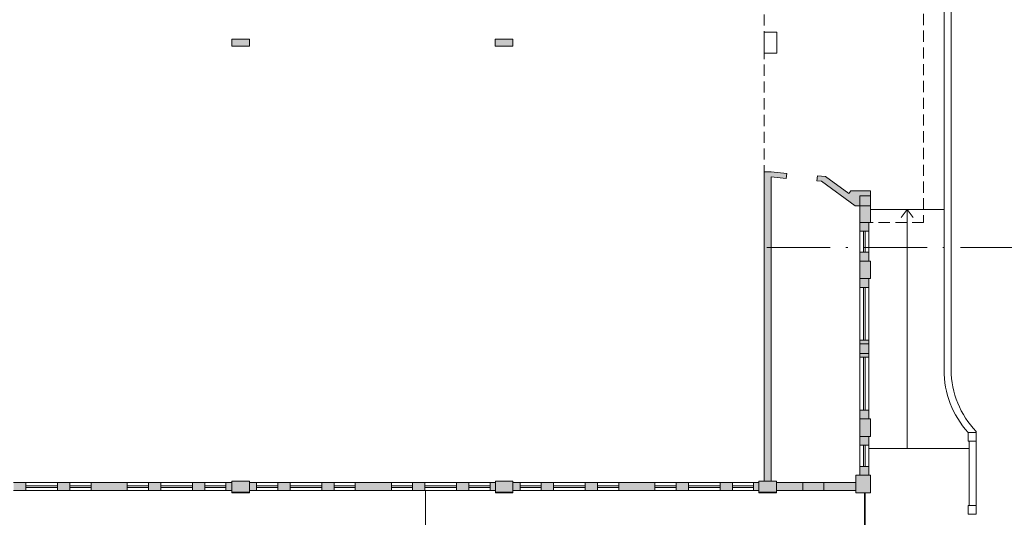
# Model space of a CAD drawing. Units: millimetres. Extents: x -40 to 197, y -92 to 885.
# Drawn here: x 107 to 163, y 523 to 551 of the extents above; entities that cross this region are included whole.
import ezdxf

# ---------------------------------------------------------------- set-up
doc = ezdxf.new("R2010")
doc.units = ezdxf.units.MM
doc.linetypes.add('ACAD_ISO10W100', pattern=[18, 12, -3, 0, -3])
doc.linetypes.add('TRATTEGGIATA', pattern=[19.05, 12.7, -6.35])
for name, color, linetype, lineweight in [('0.09', 15, 'Continuous', 9), ('0.13', 24, 'Continuous', 13), ('0.3', 250, 'Continuous', 20), ('11', 250, 'Continuous', 15), ('14', 29, 'Continuous', 13), ('r16', 250, 'Continuous', 9)]:
    doc.layers.add(name, color=color, linetype=linetype, lineweight=lineweight)

msp = doc.modelspace()

# ---------------------------------------------------------------- hatches: boundary and pattern name
at = {"layer": '0.3', "lineweight": 5}
h = msp.add_hatch(color=7, dxfattribs=at)
h.dxf.hatch_style = 1
h.paths.add_polyline_path([(150.131, 541.86), (150.976, 541.782), (151.012, 542.058), (150.131, 542.145), (149.731, 542.145), (149.731, 524.587), (150.131, 524.587)])
h = msp.add_hatch(color=7, dxfattribs=at)
h.dxf.hatch_style = 1
h.paths.add_polyline_path([(155.769, 541.082), (155.17, 541.082), (154.654, 541.082), (154.532, 540.916), (153.21, 541.895), (152.752, 541.919), (152.716, 541.638), (152.983, 541.624), (154.887, 540.212), (155.17, 540.212), (155.17, 540.782), (155.769, 540.782)])
h.paths.add_polyline_path([(155.769, 540.782), (155.17, 540.782), (155.17, 540.212), (155.769, 540.212)], flags=17)
h.paths.add_polyline_path([(155.769, 540.212), (155.17, 540.212), (155.17, 539.283), (155.669, 539.283), (155.769, 539.283)])
h.paths.add_polyline_path([(155.669, 539.283), (155.17, 539.283), (155.17, 538.784), (155.669, 538.784)])
h.paths.add_polyline_path([(155.669, 537.584), (155.17, 537.584), (155.17, 537.084), (155.669, 537.084)])
h.paths.add_polyline_path([(155.769, 537.084), (155.17, 537.084), (155.17, 536.085), (155.769, 536.085)])
h.paths.add_polyline_path([(155.669, 536.085), (155.17, 536.085), (155.17, 535.585), (155.669, 535.585)])
h.paths.add_polyline_path([(155.669, 532.587), (155.17, 532.587), (155.17, 532.376), (155.669, 532.376)])
h.paths.add_polyline_path([(155.669, 532.376), (155.17, 532.376), (155.17, 531.825), (155.669, 531.825)])
h.paths.add_polyline_path([(155.669, 531.825), (155.17, 531.825), (155.17, 531.615), (155.669, 531.615)])
h.paths.add_polyline_path([(155.669, 528.617), (155.17, 528.617), (155.17, 528.117), (155.669, 528.117)])
h.paths.add_polyline_path([(155.769, 528.117), (155.17, 528.117), (155.17, 527.117), (155.728, 527.117), (155.769, 527.117)])
h.paths.add_polyline_path([(155.669, 527.117), (155.17, 527.117), (155.17, 526.618), (155.669, 526.618)])
at = {"layer": 'r16', "lineweight": 5}
h = msp.add_hatch(color=7, dxfattribs=at)
h.paths.add_polyline_path([(135.469, 549.492), (135.469, 549.692), (134.97, 549.692), (134.97, 549.492)])
h.paths.add_polyline_path([(134.97, 549.492), (134.97, 549.292), (135.469, 549.292), (135.469, 549.492)])
h.paths.add_polyline_path([(134.47, 549.492), (134.47, 549.292), (134.97, 549.292), (134.97, 549.492)])
h.paths.add_polyline_path([(134.97, 549.492), (134.97, 549.692), (134.47, 549.692), (134.47, 549.492)])
h.paths.add_polyline_path([(119.526, 549.492), (119.526, 549.292), (120.017, 549.292), (120.017, 549.492)])
h.paths.add_polyline_path([(119.526, 549.692), (119.526, 549.492), (120.017, 549.492), (120.017, 549.692)])
h.paths.add_polyline_path([(120.017, 549.692), (120.017, 549.492), (120.526, 549.492), (120.526, 549.692)])
h.paths.add_polyline_path([(120.526, 549.292), (120.526, 549.492), (120.017, 549.492), (120.017, 549.292)])
h.paths.add_polyline_path([(104.56, 549.492), (104.56, 549.292), (105.06, 549.292), (105.06, 549.492)])
h.paths.add_polyline_path([(105.06, 549.492), (105.06, 549.692), (104.56, 549.692), (104.56, 549.492)])
h.paths.add_polyline_path([(105.56, 549.492), (105.56, 549.692), (105.06, 549.692), (105.06, 549.492)])
h.paths.add_polyline_path([(105.56, 549.292), (105.56, 549.492), (105.06, 549.492), (105.06, 549.292)])
h.paths.add_polyline_path([(90.065, 549.492), (90.065, 549.292), (90.589, 549.292), (90.589, 549.492)])
h.paths.add_polyline_path([(90.065, 549.692), (90.065, 549.492), (90.589, 549.492), (90.589, 549.692)])
h.paths.add_polyline_path([(89.59, 549.692), (89.59, 549.492), (90.065, 549.492), (90.065, 549.692)])
h.paths.add_polyline_path([(90.065, 549.292), (90.065, 549.492), (89.59, 549.492), (89.59, 549.292)])
h.paths.add_polyline_path([(75.57, 549.492), (75.57, 549.692), (75.071, 549.692), (75.071, 549.492)])
h.paths.add_polyline_path([(75.071, 549.692), (74.571, 549.692), (74.571, 549.492), (75.071, 549.492)])
h.paths.add_polyline_path([(74.571, 549.492), (74.571, 549.292), (75.071, 549.292), (75.071, 549.492)])
h.paths.add_polyline_path([(75.071, 549.492), (75.071, 549.292), (75.57, 549.292), (75.57, 549.492)])
h.paths.add_polyline_path([(59.616, 549.492), (59.616, 549.292), (60.114, 549.292), (60.114, 549.492)])
h.paths.add_polyline_path([(60.114, 549.492), (60.114, 549.692), (59.616, 549.692), (59.616, 549.492)])
h.paths.add_polyline_path([(60.114, 549.692), (60.114, 549.492), (60.615, 549.492), (60.615, 549.692)])
h.paths.add_polyline_path([(60.114, 549.492), (60.114, 549.292), (60.615, 549.292), (60.615, 549.492)])
h.paths.add_polyline_path([(45.157, 549.292), (45.157, 549.492), (44.657, 549.492), (44.657, 549.292)])
h.paths.add_polyline_path([(44.657, 549.692), (44.657, 549.492), (45.157, 549.492), (45.157, 549.692)])
h.paths.add_polyline_path([(45.657, 549.492), (45.657, 549.692), (45.157, 549.692), (45.157, 549.492)])
h.paths.add_polyline_path([(45.657, 549.292), (45.657, 549.492), (45.157, 549.492), (45.157, 549.292)])
h = msp.add_hatch(color=7, dxfattribs=at)
h.paths.add_polyline_path([(155.42, 524.271), (154.928, 524.271), (154.928, 523.921), (155.42, 523.921)])
h.paths.add_polyline_path([(155.42, 524.918), (154.928, 524.918), (154.928, 524.271), (155.42, 524.271)])
h.paths.add_polyline_path([(155.769, 524.918), (155.42, 524.918), (155.42, 524.271), (155.769, 524.271)])
h.paths.add_polyline_path([(155.769, 524.271), (155.42, 524.271), (155.42, 523.921), (155.769, 523.921)])
h.paths.add_polyline_path([(153.12, 524.273), (151.921, 524.273), (151.921, 524.056), (153.12, 524.056)])
h.paths.add_polyline_path([(153.12, 524.502), (151.921, 524.502), (151.921, 524.273), (153.12, 524.273)])
h.paths.add_polyline_path([(135.877, 524.273), (135.474, 524.273), (135.474, 524.049), (135.877, 524.049)])
h.paths.add_polyline_path([(30.2, 524.273), (29.7, 524.273), (29.7, 523.956), (30.2, 523.956)])
h.paths.add_polyline_path([(30.2, 524.587), (29.7, 524.587), (29.7, 524.273), (30.2, 524.273)])
h.paths.add_polyline_path([(30.7, 524.494), (30.7, 524.587), (30.2, 524.587), (30.2, 524.273), (30.7, 524.273)])
h.paths.add_polyline_path([(30.7, 524.273), (30.2, 524.273), (30.2, 523.956), (30.7, 523.956)])
h.paths.add_polyline_path([(31.034, 524.273), (30.7, 524.273), (30.7, 524.048), (31.034, 524.048)])
h.paths.add_polyline_path([(31.034, 524.494), (30.7, 524.494), (30.7, 524.273), (31.034, 524.273)])
h.paths.add_polyline_path([(38.687, 524.273), (36.631, 524.273), (36.631, 524.048), (38.663, 524.048), (38.687, 524.048)])
h.paths.add_polyline_path([(38.687, 524.494), (36.987, 524.494), (36.631, 524.494), (36.631, 524.273), (38.687, 524.273)])
h.paths.add_polyline_path([(40.586, 524.273), (39.887, 524.273), (39.887, 524.048), (40.586, 524.048)])
h.paths.add_polyline_path([(40.586, 524.494), (39.887, 524.494), (39.887, 524.273), (40.586, 524.273)])
h.paths.add_polyline_path([(43.085, 524.273), (42.385, 524.273), (42.385, 524.048), (43.085, 524.048)])
h.paths.add_polyline_path([(43.085, 524.494), (42.385, 524.494), (42.385, 524.273), (43.085, 524.273)])
h.paths.add_polyline_path([(44.657, 524.273), (44.325, 524.273), (44.325, 524.048), (44.594, 524.048), (44.657, 524.048)])
h.paths.add_polyline_path([(44.657, 524.494), (44.325, 524.494), (44.325, 524.273), (44.657, 524.273)])
h.paths.add_polyline_path([(45.157, 524.579), (44.657, 524.579), (44.657, 524.273), (45.157, 524.273)])
h.paths.add_polyline_path([(45.157, 524.273), (44.657, 524.273), (44.657, 523.948), (45.157, 523.948)])
h.paths.add_polyline_path([(45.657, 524.273), (45.157, 524.273), (45.157, 523.948), (45.657, 523.948)])
h.paths.add_polyline_path([(45.657, 524.579), (45.157, 524.579), (45.157, 524.273), (45.657, 524.273)])
h.paths.add_polyline_path([(46.032, 524.494), (45.657, 524.494), (45.657, 524.273), (46.032, 524.273)])
h.paths.add_polyline_path([(46.032, 524.273), (45.657, 524.273), (45.657, 524.048), (46.032, 524.048)])
h.paths.add_polyline_path([(47.931, 524.273), (47.232, 524.273), (47.232, 524.048), (47.931, 524.048)])
h.paths.add_polyline_path([(47.931, 524.494), (47.232, 524.494), (47.232, 524.273), (47.931, 524.273)])
h.paths.add_polyline_path([(50.43, 524.273), (49.73, 524.273), (49.73, 524.048), (50.43, 524.048)])
h.paths.add_polyline_path([(50.43, 524.494), (49.73, 524.494), (49.73, 524.273), (50.43, 524.273)])
h.paths.add_polyline_path([(53.685, 524.273), (51.629, 524.273), (51.629, 524.048), (53.662, 524.048), (53.685, 524.048)])
h.paths.add_polyline_path([(53.685, 524.494), (53.677, 524.494), (51.985, 524.494), (51.629, 524.494), (51.629, 524.273), (53.685, 524.273)])
h.paths.add_polyline_path([(55.585, 524.273), (54.885, 524.273), (54.885, 524.048), (55.585, 524.048)])
h.paths.add_polyline_path([(55.585, 524.494), (55.584, 524.494), (54.885, 524.494), (54.885, 524.273), (55.585, 524.273)])
h.paths.add_polyline_path([(58.083, 524.273), (57.383, 524.273), (57.383, 524.048), (58.083, 524.048)])
h.paths.add_polyline_path([(58.083, 524.494), (57.383, 524.494), (57.383, 524.273), (58.083, 524.273)])
h.paths.add_polyline_path([(59.614, 524.273), (59.282, 524.273), (59.282, 524.048), (59.614, 524.048)])
h.paths.add_polyline_path([(59.614, 524.494), (59.282, 524.494), (59.282, 524.273), (59.614, 524.273)])
h.paths.add_polyline_path([(60.114, 524.579), (59.614, 524.579), (59.614, 524.273), (60.114, 524.273)])
h.paths.add_polyline_path([(60.114, 524.273), (59.614, 524.273), (59.614, 523.948), (60.114, 523.948)])
h.paths.add_polyline_path([(60.614, 524.273), (60.114, 524.273), (60.114, 523.948), (60.614, 523.948)])
h.paths.add_polyline_path([(60.614, 524.579), (60.114, 524.579), (60.114, 524.273), (60.614, 524.273)])
h.paths.add_polyline_path([(60.982, 524.494), (60.614, 524.494), (60.614, 524.273), (60.982, 524.273)])
h.paths.add_polyline_path([(60.982, 524.273), (60.614, 524.273), (60.614, 524.048), (60.982, 524.048)])
h.paths.add_polyline_path([(62.881, 524.273), (62.182, 524.273), (62.182, 524.048), (62.881, 524.048)])
h.paths.add_polyline_path([(62.881, 524.494), (62.182, 524.494), (62.182, 524.273), (62.881, 524.273)])
h.paths.add_polyline_path([(65.38, 524.273), (64.68, 524.273), (64.68, 524.048), (65.245, 524.048, -0.001408), (65.248, 524.056, 0.001408), (65.245, 524.048), (65.38, 524.048)])
h.paths.add_polyline_path([(65.38, 524.494), (64.68, 524.494), (64.68, 524.273), (65.38, 524.273)])
h.paths.add_polyline_path([(68.615, 524.273), (66.581, 524.273), (66.581, 524.048), (68.592, 524.048), (68.615, 524.048)])
h.paths.add_polyline_path([(68.615, 524.494), (66.915, 524.494), (66.581, 524.494), (66.581, 524.273), (68.615, 524.273)])
h.paths.add_polyline_path([(70.514, 524.273), (69.815, 524.273), (69.815, 524.048), (70.514, 524.048)])
h.paths.add_polyline_path([(70.514, 524.494), (69.815, 524.494), (69.815, 524.273), (70.514, 524.273)])
h.paths.add_polyline_path([(73.033, 524.273), (72.333, 524.273), (72.333, 524.048), (73.033, 524.048)])
h.paths.add_polyline_path([(73.033, 524.494), (72.333, 524.494), (72.333, 524.273), (73.033, 524.273)])
h.paths.add_polyline_path([(74.571, 524.273), (74.232, 524.273), (74.232, 524.048), (74.571, 524.048)])
h.paths.add_polyline_path([(74.571, 524.494), (74.322, 524.494), (74.232, 524.494), (74.232, 524.273), (74.571, 524.273)])
h.paths.add_polyline_path([(75.071, 524.494), (74.571, 524.494), (74.571, 524.273), (75.071, 524.273)])
h.paths.add_polyline_path([(75.071, 524.273), (74.571, 524.273), (74.571, 524.048), (74.571, 523.948), (75.071, 523.948)])
h.paths.add_polyline_path([(75.57, 524.273), (75.071, 524.273), (75.071, 523.948), (75.57, 523.948)])
h.paths.add_polyline_path([(75.57, 524.494), (75.071, 524.494), (75.071, 524.273), (75.57, 524.273)])
h.paths.add_polyline_path([(77.37, 524.273), (75.57, 524.273), (75.57, 523.848), (77.37, 523.848)])
h.paths.add_polyline_path([(77.37, 524.494), (75.834, 524.494), (75.57, 524.494), (75.57, 524.273), (77.37, 524.273)])
h.paths.add_polyline_path([(78.269, 524.494), (77.37, 524.494), (77.37, 524.273), (78.269, 524.273)])
h.paths.add_polyline_path([(78.269, 524.273), (77.37, 524.273), (77.37, 524.048), (78.269, 524.048)])
h.paths.add_polyline_path([(82.888, 524.273), (81.988, 524.273), (81.988, 524.048), (82.888, 524.048)])
h.paths.add_polyline_path([(82.888, 524.494), (81.988, 524.494), (81.988, 524.273), (82.888, 524.273)])
h.paths.add_polyline_path([(83.887, 524.579), (82.888, 524.579), (82.888, 524.273), (83.887, 524.273)])
h.paths.add_polyline_path([(83.887, 524.273), (82.888, 524.273), (82.888, 523.984), (82.888, 523.948), (83.887, 523.948)])
h.paths.add_polyline_path([(84.787, 524.273), (83.887, 524.273), (83.887, 524.048), (84.787, 524.048)])
h.paths.add_polyline_path([(84.787, 524.494), (83.887, 524.494), (83.887, 524.273), (84.787, 524.273)])
h.paths.add_polyline_path([(89.566, 524.273), (88.506, 524.273), (88.506, 524.048), (89.566, 524.048)])
h.paths.add_polyline_path([(89.566, 524.494), (88.506, 524.494), (88.506, 524.273), (89.566, 524.273)])
h.paths.add_polyline_path([(90.065, 524.579), (89.566, 524.579), (89.566, 524.273), (90.065, 524.273)])
h.paths.add_polyline_path([(90.065, 524.273), (89.566, 524.273), (89.566, 523.948), (90.065, 523.948)])
h.paths.add_polyline_path([(90.565, 524.273), (90.065, 524.273), (90.065, 523.948), (90.565, 523.948)])
h.paths.add_polyline_path([(90.565, 524.579), (90.065, 524.579), (90.065, 524.273), (90.565, 524.273)])
h.paths.add_polyline_path([(91.625, 524.494), (90.565, 524.494), (90.565, 524.273), (91.625, 524.273)])
h.paths.add_polyline_path([(91.625, 524.273), (90.565, 524.273), (90.565, 524.048), (91.625, 524.048)])
h.paths.add_polyline_path([(96.244, 524.273), (95.344, 524.273), (95.344, 524.048), (96.244, 524.048)])
h.paths.add_polyline_path([(96.244, 524.494), (95.344, 524.494), (95.344, 524.273), (96.244, 524.273)])
h.paths.add_polyline_path([(97.243, 524.579), (96.244, 524.579), (96.244, 524.273), (97.243, 524.273)])
h.paths.add_polyline_path([(97.243, 524.273), (96.244, 524.273), (96.244, 523.948), (97.243, 523.948), (97.243, 524.048)])
h.paths.add_polyline_path([(98.143, 524.273), (97.243, 524.273), (97.243, 524.048), (98.143, 524.048)])
h.paths.add_polyline_path([(98.143, 524.494), (97.243, 524.494), (97.243, 524.273), (98.143, 524.273)])
h.paths.add_polyline_path([(104.56, 524.273), (101.862, 524.273), (101.862, 524.048), (102.761, 524.048), (102.761, 523.848), (104.56, 523.848)])
h.paths.add_polyline_path([(104.56, 524.494), (101.862, 524.494), (101.862, 524.273), (104.56, 524.273)])
h.paths.add_polyline_path([(105.06, 524.494), (104.56, 524.494), (104.56, 524.273), (105.06, 524.273)])
h.paths.add_polyline_path([(105.06, 524.273), (104.56, 524.273), (104.56, 523.948), (105.06, 523.948)])
h.paths.add_polyline_path([(105.56, 524.273), (105.06, 524.273), (105.06, 523.948), (105.56, 523.948)])
h.paths.add_polyline_path([(105.56, 524.494), (105.06, 524.494), (105.06, 524.273), (105.56, 524.273)])
h.paths.add_polyline_path([(105.928, 524.494), (105.56, 524.494), (105.56, 524.273), (105.928, 524.273)])
h.paths.add_polyline_path([(105.928, 524.273), (105.56, 524.273), (105.56, 524.048), (105.928, 524.048)])
h.paths.add_polyline_path([(107.827, 524.273), (107.127, 524.273), (107.127, 524.048), (107.827, 524.048)])
h.paths.add_polyline_path([(107.827, 524.494), (107.127, 524.494), (107.127, 524.273), (107.827, 524.273)])
h.paths.add_polyline_path([(110.326, 524.494), (109.626, 524.494), (109.626, 524.273), (110.326, 524.273)])
h.paths.add_polyline_path([(110.326, 524.273), (109.626, 524.273), (109.626, 524.048), (110.326, 524.048)])
h.paths.add_polyline_path([(113.581, 524.273), (111.525, 524.273), (111.525, 524.048), (113.581, 524.048)])
h.paths.add_polyline_path([(113.581, 524.494), (111.525, 524.494), (111.525, 524.273), (113.581, 524.273)])
h.paths.add_polyline_path([(115.48, 524.273), (114.78, 524.273), (114.78, 524.048), (115.48, 524.048)])
h.paths.add_polyline_path([(115.48, 524.494), (114.78, 524.494), (114.78, 524.273), (115.48, 524.273)])
h.paths.add_polyline_path([(117.979, 524.273), (117.279, 524.273), (117.279, 524.048), (117.979, 524.048)])
h.paths.add_polyline_path([(117.979, 524.494), (117.279, 524.494), (117.279, 524.273), (117.979, 524.273)])
h.paths.add_polyline_path([(119.517, 524.273), (119.178, 524.273), (119.178, 524.048), (119.517, 524.048)])
h.paths.add_polyline_path([(119.517, 524.494), (119.178, 524.494), (119.178, 524.273), (119.517, 524.273)])
h.paths.add_polyline_path([(120.017, 524.579), (119.517, 524.579), (119.517, 524.273), (120.017, 524.273)])
h.paths.add_polyline_path([(120.017, 524.273), (119.517, 524.273), (119.517, 523.948), (120.017, 523.948)])
h.paths.add_polyline_path([(120.517, 524.273), (120.017, 524.273), (120.017, 523.948), (120.517, 523.948)])
h.paths.add_polyline_path([(120.517, 524.579), (120.017, 524.579), (120.017, 524.273), (120.517, 524.273)])
h.paths.add_polyline_path([(120.927, 524.494), (120.517, 524.494), (120.517, 524.273), (120.927, 524.273)])
h.paths.add_polyline_path([(120.927, 524.273), (120.517, 524.273), (120.517, 524.048), (120.927, 524.048)])
h.paths.add_polyline_path([(122.826, 524.273), (122.126, 524.273), (122.126, 524.048), (122.826, 524.048)])
h.paths.add_polyline_path([(122.826, 524.494), (122.126, 524.494), (122.126, 524.273), (122.826, 524.273)])
h.paths.add_polyline_path([(125.324, 524.273), (124.625, 524.273), (124.625, 524.049), (125.324, 524.049)])
h.paths.add_polyline_path([(125.324, 524.495), (124.625, 524.495), (124.625, 524.273), (125.324, 524.273)])
h.paths.add_polyline_path([(128.58, 524.273), (126.524, 524.273), (126.524, 524.049), (128.58, 524.049)])
h.paths.add_polyline_path([(128.58, 524.495), (126.524, 524.495), (126.524, 524.273), (128.58, 524.273)])
h.paths.add_polyline_path([(130.479, 524.273), (129.779, 524.273), (129.779, 524.049), (130.479, 524.049)])
h.paths.add_polyline_path([(130.479, 524.495), (129.779, 524.495), (129.779, 524.273), (130.479, 524.273)])
h.paths.add_polyline_path([(132.977, 524.273), (132.278, 524.273), (132.278, 524.049), (132.977, 524.049)])
h.paths.add_polyline_path([(132.977, 524.495), (132.278, 524.495), (132.278, 524.273), (132.977, 524.273)])
h.paths.add_polyline_path([(134.474, 524.273), (134.177, 524.273), (134.177, 524.049), (134.474, 524.049)])
h.paths.add_polyline_path([(134.474, 524.495), (134.177, 524.495), (134.177, 524.273), (134.474, 524.273)])
h.paths.add_polyline_path([(134.97, 524.58), (134.474, 524.58), (134.474, 524.273), (134.97, 524.273)])
h.paths.add_polyline_path([(134.97, 524.273), (134.474, 524.273), (134.474, 523.949), (134.97, 523.949)])
h.paths.add_polyline_path([(135.474, 524.273), (134.97, 524.273), (134.97, 523.949), (135.474, 523.949)])
h.paths.add_polyline_path([(135.474, 524.58), (134.97, 524.58), (134.97, 524.273), (135.474, 524.273)])
h.paths.add_polyline_path([(135.877, 524.495), (135.474, 524.495), (135.474, 524.273), (135.877, 524.273)])
h.paths.add_polyline_path([(137.776, 524.273), (137.077, 524.273), (137.077, 524.049), (137.776, 524.049)])
h.paths.add_polyline_path([(137.776, 524.495), (137.077, 524.495), (137.077, 524.273), (137.776, 524.273)])
h.paths.add_polyline_path([(140.275, 524.494), (139.575, 524.494), (139.575, 524.273), (140.275, 524.273)])
h.paths.add_polyline_path([(140.275, 524.273), (139.575, 524.273), (139.575, 524.048), (140.275, 524.048)])
h.paths.add_polyline_path([(143.53, 524.273), (141.474, 524.273), (141.474, 524.048), (143.53, 524.048)])
h.paths.add_polyline_path([(143.53, 524.494), (141.474, 524.494), (141.474, 524.273), (143.53, 524.273)])
h.paths.add_polyline_path([(145.429, 524.273), (144.73, 524.273), (144.73, 524.048), (145.429, 524.048)])
h.paths.add_polyline_path([(145.429, 524.494), (144.73, 524.494), (144.73, 524.273), (145.429, 524.273)])
h.paths.add_polyline_path([(147.928, 524.273), (147.228, 524.273), (147.228, 524.048), (147.928, 524.048)])
h.paths.add_polyline_path([(147.928, 524.494), (147.228, 524.494), (147.228, 524.273), (147.928, 524.273)])
h.paths.add_polyline_path([(149.431, 524.273), (149.127, 524.273), (149.127, 524.048), (149.431, 524.048)])
h.paths.add_polyline_path([(149.431, 524.494), (149.127, 524.494), (149.127, 524.273), (149.431, 524.273)])
h.paths.add_polyline_path([(149.931, 524.587), (149.431, 524.587), (149.431, 524.273), (149.931, 524.273)])
h.paths.add_polyline_path([(149.931, 524.273), (149.431, 524.273), (149.431, 524.048), (149.431, 523.963), (149.431, 523.956), (149.931, 523.956)])
h.paths.add_polyline_path([(150.431, 524.273), (149.931, 524.273), (149.931, 523.956), (150.431, 523.956)])
h.paths.add_polyline_path([(150.431, 524.587), (149.931, 524.587), (149.931, 524.273), (150.431, 524.273)])
h.paths.add_polyline_path([(151.921, 524.268, -0.001141), (151.921, 524.273), (150.431, 524.273), (150.431, 524.056), (151.921, 524.056)])
h.paths.add_polyline_path([(151.921, 524.502), (150.431, 524.502), (150.431, 524.273), (151.921, 524.273, -0.001141), (151.921, 524.279)])
h.paths.add_polyline_path([(154.928, 524.273), (153.12, 524.273), (153.12, 524.056), (154.928, 524.056)])
h.paths.add_polyline_path([(154.928, 524.502), (153.978, 524.502), (153.12, 524.502), (153.12, 524.273), (154.928, 524.273)])
h.paths.add_polyline_path([(155.669, 525.418), (155.42, 525.418), (155.42, 524.918), (155.669, 524.918)])
h.paths.add_polyline_path([(155.42, 525.418), (155.17, 525.418), (155.17, 524.918), (155.42, 524.918)])
for points in [[(119.517, 523.956), (120.517, 523.956), (120.517, 523.921), (119.517, 523.921)], [(134.474, 523.956), (135.474, 523.956), (135.474, 523.921), (134.474, 523.921)], [(149.431, 523.956), (150.431, 523.956), (150.431, 523.921), (149.431, 523.921)]]:
    msp.add_hatch(color=7, dxfattribs=at).paths.add_polyline_path(points)

# ---------------------------------------------------------------- linework, layer by layer
at = {"layer": '0.09', "color": 7, "lineweight": 5}
for p, q in [((155.17, 538.784), (155.17, 537.584)), ((155.669, 538.784), (155.669, 537.584)), ((155.17, 532.587), (155.17, 535.585)), ((155.669, 532.587), (155.669, 535.585)), ((155.17, 528.617), (155.17, 531.615)), ((155.669, 528.617), (155.669, 531.615)), ((155.17, 525.418), (155.17, 526.618)), ((155.669, 525.418), (155.669, 526.618)), ((109.626, 524.494), (107.827, 524.494)), ((111.525, 524.494), (110.326, 524.494)), ((113.581, 524.494), (114.78, 524.494)), ((115.48, 524.494), (117.279, 524.494)), ((117.979, 524.494), (119.178, 524.494)), ((122.126, 524.494), (120.927, 524.494)), ((124.625, 524.494), (122.826, 524.494)), ((126.524, 524.495), (125.324, 524.495)), ((128.58, 524.495), (129.779, 524.495)), ((130.479, 524.495), (132.278, 524.495)), ((132.977, 524.495), (134.177, 524.495)), ((137.077, 524.495), (135.877, 524.495)), ((139.575, 524.495), (137.776, 524.495)), ((141.474, 524.494), (140.275, 524.494)), ((143.53, 524.494), (144.73, 524.494)), ((145.429, 524.494), (147.228, 524.494)), ((147.928, 524.494), (149.127, 524.494)), ((109.626, 524.048), (107.827, 524.048)), ((111.525, 524.048), (110.326, 524.048)), ((113.581, 524.048), (114.78, 524.048)), ((115.48, 524.048), (117.279, 524.048)), ((117.979, 524.048), (119.178, 524.048)), ((122.126, 524.048), (120.927, 524.048)), ((124.625, 524.048), (122.826, 524.048)), ((126.524, 524.049), (125.324, 524.049)), ((128.58, 524.049), (129.779, 524.049)), ((130.479, 524.049), (132.278, 524.049)), ((130.517, 524.056), (130.517, 516.736)), ((132.977, 524.049), (134.177, 524.049)), ((137.077, 524.049), (135.877, 524.049)), ((139.575, 524.049), (137.776, 524.049)), ((141.474, 524.048), (140.275, 524.048)), ((143.53, 524.048), (144.73, 524.048)), ((145.429, 524.048), (147.228, 524.048)), ((147.928, 524.048), (149.127, 524.048)), ((155.42, 523.919), (155.42, 516.736))]:
    msp.add_line(p, q, dxfattribs=at)
at = {"layer": '0.13', "color": 7, "lineweight": 5}
for p, q in [((157.855, 540.007), (157.513, 539.553)), ((157.855, 526.442), (157.855, 540.007)), ((157.855, 540.007), (158.197, 539.553)), ((155.461, 523.919), (155.461, 516.536))]:
    msp.add_line(p, q, dxfattribs=at)
at = {"layer": '0.3', "color": 7, "lineweight": 5}
for p, q in [((149.732, 548.892), (149.733, 550.092)), ((150.45, 548.892), (150.45, 550.092)), ((119.526, 549.292), (119.526, 549.692)), ((120.526, 549.292), (120.526, 549.692)), ((134.47, 549.292), (134.47, 549.692)), ((135.469, 549.292), (135.469, 549.692)), ((149.731, 524.587), (149.731, 542.145)), ((151.012, 542.058), (150.975, 541.777)), ((152.752, 541.919), (152.716, 541.638)), ((152.716, 541.638), (152.983, 541.624)), ((152.752, 541.919), (153.21, 541.895)), ((154.887, 540.212), (152.983, 541.624)), ((153.21, 541.895), (154.532, 540.916)), ((154.532, 540.916), (154.654, 541.082)), ((155.17, 541.082), (154.654, 541.082)), ((155.769, 541.082), (155.17, 541.082)), ((155.769, 539.283), (155.769, 541.082)), ((155.17, 540.212), (155.17, 540.782)), ((155.17, 540.212), (155.17, 538.784)), ((155.669, 539.283), (155.17, 539.283)), ((155.669, 539.283), (155.669, 538.784)), ((155.669, 539.283), (155.769, 539.283)), ((155.669, 538.784), (155.17, 538.784)), ((155.17, 537.584), (155.17, 535.585)), ((155.669, 537.584), (155.17, 537.584)), ((155.669, 537.584), (155.17, 537.584)), ((155.669, 537.584), (155.17, 537.584)), ((155.769, 537.084), (155.17, 537.084)), ((155.669, 537.173), (155.669, 537.584)), ((155.669, 537.584), (155.669, 537.084)), ((155.769, 536.085), (155.769, 537.084)), ((155.769, 536.085), (155.17, 536.085)), ((155.669, 536.085), (155.669, 535.585)), ((155.669, 535.585), (155.669, 535.974)), ((155.669, 535.585), (155.17, 535.585)), ((155.669, 535.585), (155.17, 535.585)), ((155.669, 535.585), (155.17, 535.585)), ((155.17, 531.615), (155.17, 532.587)), ((155.669, 532.587), (155.17, 532.587)), ((155.669, 532.376), (155.669, 532.587)), ((155.669, 532.376), (155.17, 532.376)), ((155.669, 532.376), (155.669, 531.825)), ((155.669, 531.825), (155.17, 531.825)), ((155.669, 531.615), (155.17, 531.615)), ((155.669, 531.615), (155.669, 531.825)), ((155.17, 528.617), (155.17, 526.618)), ((155.669, 528.617), (155.17, 528.617)), ((155.669, 528.617), (155.17, 528.617)), ((155.669, 528.617), (155.17, 528.617)), ((155.769, 528.117), (155.17, 528.117)), ((155.669, 528.206), (155.669, 528.617)), ((155.669, 528.617), (155.669, 528.117)), ((155.769, 527.117), (155.769, 528.117)), ((155.728, 527.117), (155.17, 527.117)), ((155.328, 527.117), (155.769, 527.117)), ((155.669, 527.117), (155.669, 526.618)), ((155.669, 526.618), (155.669, 527.006)), ((155.669, 526.618), (155.17, 526.618)), ((155.669, 526.618), (155.17, 526.618)), ((155.17, 524.918), (155.17, 525.418)), ((155.669, 525.418), (155.17, 525.418)), ((155.669, 524.918), (155.669, 525.418)), ((155.769, 524.918), (154.928, 524.918)), ((155.769, 524.918), (154.928, 524.918)), ((154.928, 523.921), (154.928, 524.918)), ((155.769, 523.921), (155.769, 524.918)), ((107.827, 524.494), (107.127, 524.494)), ((110.326, 524.494), (109.626, 524.494)), ((113.581, 524.494), (111.525, 524.494)), ((111.525, 524.494), (111.525, 524.048)), ((111.525, 524.494), (111.525, 524.048)), ((113.581, 524.494), (113.581, 524.048)), ((113.581, 524.494), (113.581, 524.048)), ((114.78, 524.494), (115.48, 524.494)), ((117.279, 524.494), (117.979, 524.494)), ((119.178, 524.494), (119.178, 524.048)), ((120.517, 524.579), (119.517, 524.579)), ((119.517, 524.579), (119.517, 523.948)), ((120.517, 523.948), (120.517, 524.579)), ((120.517, 523.948), (120.517, 524.579)), ((120.927, 524.494), (120.927, 524.048)), ((122.826, 524.494), (122.126, 524.494)), ((125.324, 524.495), (124.625, 524.495)), ((126.524, 524.495), (126.524, 524.049)), ((126.524, 524.495), (126.524, 524.049)), ((126.524, 524.495), (128.58, 524.495)), ((128.536, 524.495), (126.836, 524.495)), ((128.58, 524.495), (128.58, 524.049)), ((128.58, 524.495), (128.58, 524.049)), ((129.779, 524.495), (130.479, 524.495)), ((132.278, 524.495), (132.977, 524.495)), ((134.177, 524.495), (134.177, 524.049)), ((135.474, 524.58), (134.474, 524.58)), ((134.474, 524.58), (134.474, 523.949)), ((135.474, 523.949), (135.474, 524.58)), ((135.474, 523.949), (135.474, 524.58)), ((135.877, 524.495), (135.877, 524.049)), ((135.877, 524.495), (135.877, 524.049)), ((137.776, 524.495), (137.077, 524.495)), ((140.275, 524.494), (139.575, 524.494)), ((141.474, 524.494), (141.474, 524.048)), ((141.474, 524.494), (141.474, 524.048)), ((141.474, 524.494), (143.53, 524.494)), ((143.53, 524.494), (143.53, 524.048)), ((143.53, 524.494), (143.53, 524.048)), ((144.73, 524.494), (145.429, 524.494)), ((147.228, 524.494), (147.228, 524.048)), ((150.431, 524.587), (149.431, 524.587)), ((149.431, 524.587), (149.431, 523.956)), ((149.431, 523.963), (149.431, 524.587)), ((150.431, 523.956), (150.431, 524.587)), ((150.753, 524.502), (150.431, 524.502)), ((151.921, 524.502), (150.431, 524.502)), ((151.921, 524.056), (151.921, 524.502)), ((154.928, 524.502), (153.12, 524.502)), ((153.12, 524.056), (153.12, 524.502)), ((153.978, 524.502), (154.928, 524.502)), ((153.978, 524.502), (154.928, 524.502)), ((107.827, 524.048), (107.127, 524.048)), ((110.326, 524.048), (109.626, 524.048)), ((113.581, 524.048), (111.525, 524.048)), ((114.78, 524.048), (115.48, 524.048)), ((117.279, 524.048), (117.979, 524.048)), ((119.178, 524.048), (119.517, 524.048)), ((120.517, 523.948), (119.517, 523.948)), ((120.927, 524.048), (120.517, 524.048)), ((122.826, 524.048), (122.126, 524.048)), ((125.324, 524.049), (124.625, 524.049)), ((128.536, 524.049), (126.524, 524.049)), ((126.524, 524.049), (128.58, 524.049)), ((129.779, 524.049), (130.479, 524.049)), ((132.278, 524.049), (132.977, 524.049)), ((134.177, 524.049), (134.474, 524.049)), ((135.474, 523.949), (134.474, 523.949)), ((135.877, 524.049), (135.474, 524.049)), ((135.877, 524.049), (135.474, 524.049)), ((137.776, 524.049), (137.077, 524.049)), ((140.275, 524.048), (139.575, 524.048)), ((141.474, 524.048), (143.53, 524.048)), ((143.487, 524.048), (141.787, 524.048)), ((144.73, 524.048), (145.429, 524.048)), ((147.228, 524.048), (147.928, 524.048)), ((150.431, 523.956), (149.431, 523.956)), ((151.921, 524.056), (150.431, 524.056)), ((154.928, 524.056), (153.12, 524.056)), ((155.769, 523.921), (154.928, 523.921)), ((155.769, 523.921), (154.928, 523.921))]:
    msp.add_line(p, q, dxfattribs=at)
at = {"layer": '0.3', "linetype": 'TRATTEGGIATA', "lineweight": 5, "ltscale": 0.05}
for points in [[(158.769, 559.701), (158.769, 539.283)], [(149.734, 556.814), (149.734, 542.145)], [(158.769, 539.283), (155.669, 539.283)]]:
    msp.add_lwpolyline(points, dxfattribs=at)
at = {"layer": '0.3', "color": 7, "lineweight": 5}
for points in [[(150.45, 550.092), (149.733, 550.092)], [(120.526, 549.692), (119.526, 549.692)], [(135.469, 549.692), (134.47, 549.692)], [(120.526, 549.292), (119.526, 549.292)], [(135.469, 549.292), (134.47, 549.292)], [(150.45, 548.892), (149.732, 548.892)], [(149.731, 542.145), (150.131, 542.145), (151.012, 542.058)], [(150.131, 524.587), (150.131, 541.86), (150.976, 541.782)], [(155.17, 540.782), (155.769, 540.782)], [(154.887, 540.212), (155.769, 540.212)], [(107.827, 524.048), (107.827, 524.494)], [(109.626, 524.048), (109.626, 524.494)], [(110.326, 524.048), (110.326, 524.494)], [(114.78, 524.048), (114.78, 524.494)], [(115.48, 524.048), (115.48, 524.494)], [(117.279, 524.048), (117.279, 524.494)], [(117.979, 524.048), (117.979, 524.494)], [(119.178, 524.494), (119.178, 524.494), (119.517, 524.494)], [(120.927, 524.494), (120.927, 524.494), (120.517, 524.494)], [(122.126, 524.048), (122.126, 524.494)], [(122.826, 524.048), (122.826, 524.494)], [(124.625, 524.049), (124.625, 524.495)], [(125.324, 524.049), (125.324, 524.495)], [(129.779, 524.049), (129.779, 524.495)], [(130.479, 524.049), (130.479, 524.495)], [(132.278, 524.049), (132.278, 524.495)], [(132.977, 524.049), (132.977, 524.495)], [(134.177, 524.049), (134.177, 524.495), (134.474, 524.495)], [(135.877, 524.049), (135.877, 524.495), (135.474, 524.495)], [(135.877, 524.049), (135.877, 524.495), (135.474, 524.495)], [(137.077, 524.049), (137.077, 524.495)], [(137.776, 524.049), (137.776, 524.495)], [(139.575, 524.048), (139.575, 524.494)], [(140.275, 524.048), (140.275, 524.494)], [(144.73, 524.048), (144.73, 524.494)], [(145.429, 524.048), (145.429, 524.494)], [(147.228, 524.048), (147.228, 524.494), (147.928, 524.494)], [(147.928, 524.048), (147.928, 524.494)], [(149.127, 524.048), (149.127, 524.494)]]:
    msp.add_lwpolyline(points, dxfattribs=at)
at = {"layer": '0.3', "linetype": 'ACAD_ISO10W100', "lineweight": 5, "ltscale": 0.3}
msp.add_lwpolyline([(149.875, 537.846), (170.71, 537.846)], dxfattribs=at)
at = {"layer": '0.3', "color": 7, "lineweight": 5}
for points in [[(149.127, 524.494), (149.431, 524.494), (149.431, 524.048), (149.127, 524.048)], [(151.921, 524.502), (153.12, 524.502), (153.12, 524.056), (151.921, 524.056)], [(119.517, 523.956), (120.517, 523.956), (120.517, 523.921), (119.517, 523.921)], [(134.474, 523.956), (135.474, 523.956), (135.474, 523.921), (134.474, 523.921)], [(149.431, 523.956), (150.431, 523.956), (150.431, 523.921), (149.431, 523.921)]]:
    msp.add_lwpolyline(points, close=True, dxfattribs=at)
at = {"layer": '11', "color": 7, "lineweight": 5}
for p, q in [((155.37, 538.784), (155.37, 537.584)), ((155.47, 538.784), (155.47, 537.584)), ((155.37, 532.587), (155.37, 535.585)), ((155.47, 532.587), (155.47, 535.585)), ((155.37, 528.617), (155.37, 531.615)), ((155.47, 528.617), (155.47, 531.615)), ((155.37, 525.418), (155.37, 526.618)), ((155.47, 525.418), (155.47, 526.618)), ((109.626, 524.318), (107.827, 524.318)), ((109.626, 524.218), (107.827, 524.218)), ((111.525, 524.318), (110.326, 524.318)), ((111.525, 524.218), (110.326, 524.218)), ((114.78, 524.318), (113.581, 524.318)), ((114.78, 524.218), (113.581, 524.218)), ((117.279, 524.318), (115.48, 524.318)), ((117.279, 524.218), (115.48, 524.218)), ((119.178, 524.318), (117.979, 524.318)), ((119.178, 524.218), (117.979, 524.218)), ((122.126, 524.318), (120.927, 524.318)), ((122.126, 524.218), (120.927, 524.218)), ((124.625, 524.319), (122.826, 524.318)), ((124.625, 524.219), (122.826, 524.218)), ((126.524, 524.319), (125.324, 524.319)), ((126.524, 524.219), (125.324, 524.219)), ((129.779, 524.319), (128.58, 524.319)), ((129.779, 524.219), (128.58, 524.219)), ((132.278, 524.319), (130.479, 524.319)), ((132.278, 524.219), (130.479, 524.219)), ((134.177, 524.319), (132.977, 524.319)), ((134.177, 524.219), (132.977, 524.219)), ((137.077, 524.319), (135.877, 524.319)), ((137.077, 524.219), (135.877, 524.219)), ((139.575, 524.319), (137.776, 524.319)), ((139.575, 524.219), (137.776, 524.219)), ((141.474, 524.318), (140.275, 524.318)), ((141.474, 524.218), (140.275, 524.218)), ((144.73, 524.318), (143.53, 524.318)), ((144.73, 524.218), (143.53, 524.218)), ((147.228, 524.318), (145.429, 524.318)), ((147.228, 524.218), (145.429, 524.218)), ((149.127, 524.318), (147.928, 524.318)), ((149.127, 524.218), (147.928, 524.218))]:
    msp.add_line(p, q, dxfattribs=at)
at = {"layer": '14', "color": 7, "lineweight": 5}
for p, q in [((159.94, 549.118), (159.94, 567.341)), ((160.339, 567.369), (160.34, 549.118)), ((159.94, 549.118), (159.94, 530.895)), ((160.34, 530.895), (160.34, 549.118)), ((155.769, 540.007), (159.94, 540.007)), ((159.146, 540.007), (158.746, 540.007)), ((161.304, 527.35), (161.768, 527.35)), ((161.304, 527.35), (161.304, 526.85)), ((161.768, 527.35), (161.768, 527.405)), ((161.768, 527.35), (161.768, 522.703)), ((155.669, 526.442), (161.368, 526.442)), ((161.304, 526.85), (161.768, 526.85)), ((161.368, 526.85), (161.368, 523.202)), ((161.304, 523.202), (161.768, 523.202)), ((161.304, 523.202), (161.304, 522.703)), ((161.304, 522.703), (161.768, 522.703))]:
    msp.add_line(p, q, dxfattribs=at)
for points in [[(159.94, 530.895, 0.185673), (161.304, 527.35, 1.021421)], [(160.34, 530.895, 0.193453), (161.768, 527.405, 0.185673)]]:
    msp.add_lwpolyline(points, format="xyb", dxfattribs=at)

doc.saveas('drawing.dxf')
